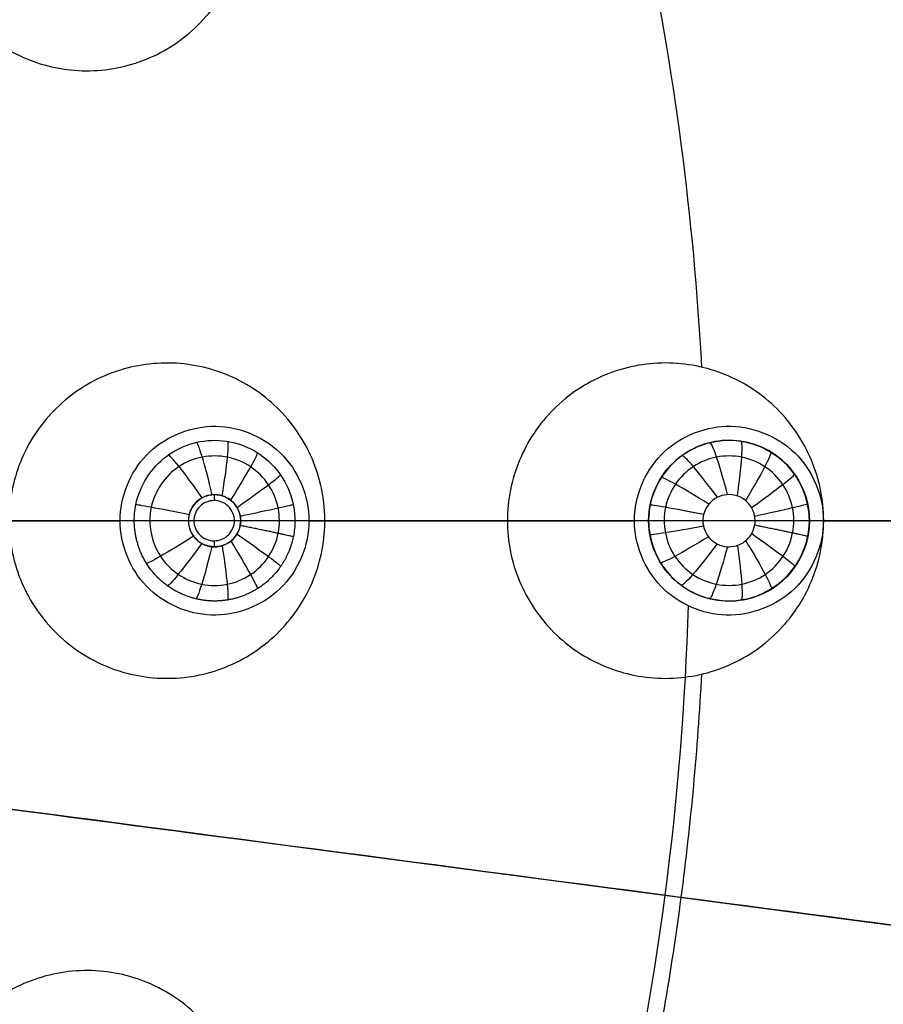
# Model space of a CAD drawing. Units: millimetres. Extents: x -170 to 445, y -152 to 177.
# Drawn here: x 395 to 416, y -12 to 12 of the extents above; entities that cross this region are included whole.
import ezdxf

# ---------------------------------------------------------------- set-up
doc = ezdxf.new("R2010")
doc.units = ezdxf.units.MM
doc.layers.add('Default', color=18, linetype='Continuous', true_color=0x000000)

# ---------------------------------------------------------------- blocks, each defined once
blk = doc.blocks.new('plane_02')
at = {"layer": 'Default', "color": 251, "true_color": 0x606060, "extrusion": (0, 0, -1)}
for centre, radius, start, end in [((-340, 0, -1002.564), 101.896, 0, 180), ((-340, 0, -997.691), 100.75, 90, 180), ((-340, 0, -994.289), 96.207, 90, 180), ((-340, 0, -1002.564), 101.896, 180, 0), ((-340, 0, -991.774), 71.414, 181.69697, 193.30303)]:
    blk.add_arc(centre, radius, start, end, dxfattribs=at)
at = {"layer": 'Default', "color": 251, "true_color": 0x606060}
for centre, radius, end in [((340, 0, 1002.564), 103.505, 0), ((340, 0, 993.159), 90.011, 0), ((340, 0, 997.691), 100.75, 360), ((340, 0, 994.289), 96.207, 360)]:
    blk.add_arc(centre, radius, 270, end, dxfattribs=at)
at = {"layer": 'Default', "color": 251, "true_color": 0x606060, "extrusion": (0.000511341, -0.999917, -0.012897)}
blk.add_arc((355.07, 1961.245, -12.578), 971.198, 272.052228, 272.489119, dxfattribs=at)
at = {"layer": 'Default', "color": 251, "true_color": 0x606060, "extrusion": (0.000196565, -0.999993, -0.003669)}
blk.add_arc((361.808, 1816.323, -3.558), 826.046, 272.78536, 273.348005, dxfattribs=at)
at = {"layer": 'Default', "color": 251, "true_color": 0x606060, "extrusion": (-4.52877e-06, -1, 6.32133e-05)}
blk.add_arc((372.828, 1639.537, 0.061), 648.909, 273.704069, 274.491896, dxfattribs=at)
at = {"layer": 'Default', "color": 251, "true_color": 0x606060}
for points, weights in [([(443.505, 0, 1002.564), (443.505, 60.632, 1002.564), (400.632, 103.505, 1002.564), (340, 103.505, 1002.564)], [1, 0.804737854221, 0.804737854221, 1]), ([(430.011, 0, 993.159), (430.011, 52.727, 993.159), (392.727, 90.011, 993.159), (340, 90.011, 993.159)], [1, 0.804737853959, 0.804737853959, 1])]:
    blk.add_rational_spline(points, weights, degree=3, dxfattribs=at)
for points, knots in [([(397.249, 0, 991.043), (397.249, 0.587, 991.043), (397.728, 1.808, 991.064), (398.93, 2.328, 991.119), (399.516, 2.349, 991.146)], [-3.796314, -3.796314, -3.796314, -3.796314, -1.898209, 0, 0, 0, 0]), ([(399.516, 2.349, 991.146), (400.128, 2.37, 991.174), (401.423, 1.891, 991.235), (401.949, 0.613, 991.259), (401.949, 0, 991.259)], [-3.99065, -3.99065, -3.99065, -3.99065, -1.995274, 0, 0, 0, 0]), ([(410.049, 0, 991.693), (410.049, 0.59, 991.693), (410.533, 1.816, 991.722), (411.743, 2.332, 991.796), (412.331, 2.349, 991.833)], [-3.814961, -3.814961, -3.814961, -3.814961, -1.907568, 0, 0, 0, 0]), ([(412.331, 2.349, 991.833), (412.94, 2.367, 991.87), (414.227, 1.885, 991.95), (414.75, 0.611, 991.983), (414.75, 0, 991.983)], [-3.975063, -3.975063, -3.975063, -3.975063, -1.987337, 0, 0, 0, 0]), ([(399.516, -2.349, 991.146), (398.93, -2.328, 991.119), (397.728, -1.808, 991.064), (397.249, -0.587, 991.043), (397.249, 0, 991.043)], [-3.796313, -3.796313, -3.796313, -3.796313, -1.898026, 0, 0, 0, 0]), ([(401.949, 0, 991.259), (401.949, -0.613, 991.259), (401.423, -1.891, 991.235), (400.128, -2.37, 991.174), (399.516, -2.349, 991.146)], [-3.990709, -3.990709, -3.990709, -3.990709, -1.995326, 0, 0, 0, 0]), ([(412.331, -2.349, 991.833), (411.743, -2.332, 991.796), (410.533, -1.816, 991.722), (410.049, -0.589, 991.693), (410.049, 0, 991.693)], [-3.814957, -3.814957, -3.814957, -3.814957, -1.907309, 0, 0, 0, 0]), ([(414.75, 0, 991.983), (414.75, -0.611, 991.983), (414.227, -1.885, 991.95), (412.94, -2.367, 991.87), (412.331, -2.349, 991.833)], [-3.975125, -3.975125, -3.975125, -3.975125, -1.987634, 0, 0, 0, 0])]:
    blk.add_open_spline(points, degree=3, knots=knots, dxfattribs=at)
blk = doc.blocks.new('_08')
at = {"layer": 'Default', "color": 26, "true_color": 0x782424}
for p, q in [((412.4, 2, 991.331), (412.4, 2, 992.719)), ((399.6, 0.5, 989.282), (399.6, 0.65, 989.282)), ((410.4, 0, 991.288), (410.4, 0, 992.096)), ((414.4, 0, 991.368), (414.4, 0, 996.456)), ((399.082, 0, 989.282), (398.95, 0, 989.282)), ((400.25, 0, 989.282), (400.094, 0, 989.282)), ((399.6, -0.65, 989.282), (399.6, -0.5, 989.282)), ((412.4, -2, 991.331), (412.4, -2, 992.719))]:
    blk.add_line(p, q, dxfattribs=at)
at = {"layer": 'Default'}
for start, end in [(0, 180), (180, 0)]:
    blk.add_arc((340, 0, 1003.064), 102.4, start, end, dxfattribs=at)
at = {"layer": 'Default', "color": 26, "true_color": 0x782424, "extrusion": (0, 0, -1)}
for centre, radius, start, end in [((-340, 0, -1002.625), 89.152, 7.5, 187.5), ((-340, 0, -1000.348), 52.223, 7.5, 187.499), ((-340, 0, -1001.321), 71.817, 168.04968, 176.95026), ((-340, 0, -1002.625), 89.152, 187.5, 7.5), ((-412.4, 0, -992.096), 2, 360, 54.0095), ((-399.6, 0, -989.282), 0.65, 0, 180), ((-399.6, 0, -989.282), 0.65, 180, 0), ((-412.4, 0, -992.096), 2, 305.9905, 0), ((-340, 0, -1001.321), 71.817, 183.04975, 187.49953), ((-340, 0, -1001.321), 71.817, 187.49953, 191.94979)]:
    blk.add_arc(centre, radius, start, end, dxfattribs=at)
at = {"layer": 'Default', "color": 26, "true_color": 0x782424}
for start, end in [(0, 64.7612), (295.2432, 0)]:
    blk.add_arc((412.4, 0, 993.872), 2, start, end, dxfattribs=at)
at = {"layer": 'Default', "color": 26, "true_color": 0x782424, "extrusion": (0.197905, 0.980127, 0.013593)}
blk.add_arc((-391.195, 989.446, 92.548), 1.499, 275.7094, 0.019, dxfattribs=at)
at = {"layer": 'Default', "color": 26, "true_color": 0x782424, "extrusion": (0.194545, 0.980712, 0.018851)}
blk.add_arc((-404.017, 989.599, 98.917), 1.499, 275.6963, 0.0189, dxfattribs=at)
at = {"layer": 'Default'}
for points, degree, knots in [([(444.782, 0, 1007.563), (444.782, 27.369, 1007.563), (422.108, 82.108, 1007.563), (340, 116.118, 1007.563), (257.892, 82.108, 1007.563), (235.218, 27.369, 1007.563), (235.218, 0, 1007.563), (235.218, 0, 1007.563)], 3, [0, 0, 0, 0, 89.494722, 178.989443, 268.484165, 357.978887, 357.978934, 357.978934, 357.978934, 357.978934]), ([(236.248, 0, 1003.271), (236.248, 5.674, 1003.271), (237.237, 17.052, 1003.271), (241.484, 33.625, 1003.271), (248.32, 49.316, 1003.271), (257.556, 63.715, 1003.271), (269.075, 76.388, 1003.271), (287.048, 90.367, 1003.271), (308.203, 99.766, 1003.271), (330.611, 103.79, 1003.271), (347.718, 103.942, 1003.271), (364.617, 101.171, 1003.271), (386.203, 93.952, 1003.271), (405.885, 81.59, 1003.271), (421.479, 64.959, 1003.271), (427.792, 55.427, 1003.271), (430.53, 50.479, 1003.271)], 3, [0, 0, 0, 0, 17.139896, 34.304799, 51.466858, 68.620562, 85.75358, 102.930485, 137.145051, 154.279643, 171.462631, 188.555668, 205.756482, 240.013178, 257.275571, 274.357835, 274.357835, 274.357835, 274.357835]), ([(430.435, 50.426, 1003.121), (427.15, 56.362, 1003.121), (421.362, 64.801, 1003.121), (412.086, 74.71, 1003.121), (401.838, 83.609, 1003.121), (387.445, 92.753, 1003.121), (368.435, 100.24, 1003.121), (351.669, 103.357, 1003.121), (338.103, 103.8, 1003.121), (324.565, 102.839, 1003.121), (307.924, 99.122, 1003.121), (289.191, 90.967, 1003.121), (275.134, 81.311, 1003.121), (265.233, 72.027, 1003.121), (256.342, 61.772, 1003.121), (247.212, 47.372, 1003.121), (239.738, 28.357, 1003.121), (236.632, 11.588, 1003.121), (236.204, -1.978, 1003.121), (237.172, -15.516, 1003.121), (240.902, -32.148, 1003.121), (246.356, -44.649, 1003.121), (249.644, -50.569, 1003.121)], 3, [326.70987, 326.70987, 326.70987, 326.70987, 347.143233, 357.372031, 367.600912, 388.034665, 408.469586, 428.902904, 439.131616, 449.360441, 469.79389, 490.228821, 510.66201, 520.89069, 531.119452, 551.553047, 571.987658, 592.421062, 602.649729, 612.878487, 633.312176, 653.746858, 653.746858, 653.746858, 653.746858]), ([(249.798, -50.483, 1003.064), (246.519, -44.58, 1003.064), (241.07, -32.102, 1003.064), (237.349, -15.504, 1003.064), (236.378, -2.001, 1003.064), (236.802, 11.538, 1003.064), (239.895, 28.271, 1003.064), (247.355, 47.26, 1003.064), (256.449, 61.621, 1003.064), (265.322, 71.866, 1003.064), (275.196, 81.133, 1003.064), (294.738, 94.588, 1003.064), (321.113, 103.277, 1003.064), (348.236, 103.819, 1003.064), (368.303, 100.088, 1003.064), (387.282, 92.64, 1003.064), (401.685, 83.505, 1003.064), (411.967, 74.583, 1003.064), (421.24, 64.672, 1003.064), (427.02, 56.234, 1003.064), (430.281, 50.341, 1003.064)], 3, [0, 0, 0, 0, 20.395732, 40.843386, 51.043563, 61.222824, 81.693262, 102.07838, 122.500923, 132.682453, 142.955201, 163.326003, 203.978906, 224.426307, 244.802302, 265.207188, 285.661937, 295.964217, 306.258645, 326.600435, 326.600435, 326.600435, 326.600435]), ([(429.919, 0, 1022.188), (429.919, 23.488, 1022.188), (410.462, 70.462, 1022.188), (340, 99.648, 1022.188), (269.538, 70.462, 1022.188), (250.08, 23.487, 1022.188), (250.08, 0, 1022.188), (250.08, 0, 1022.188)], 3, [0, 0, 0, 0, 89.494722, 178.989443, 268.484165, 357.978887, 357.979138, 357.979138, 357.979138, 357.979138]), ([(249.644, -50.569, 1003.121), (252.929, -56.483, 1003.121), (258.731, -64.918, 1003.121), (268.009, -74.801, 1003.121), (278.259, -83.678, 1003.121), (292.646, -92.797, 1003.121), (311.643, -100.261, 1003.121), (328.395, -103.364, 1003.121), (341.947, -103.798, 1003.121), (355.471, -102.834, 1003.121), (372.094, -99.113, 1003.121), (390.808, -90.966, 1003.121), (404.852, -81.322, 1003.121), (414.743, -72.048, 1003.121), (423.631, -61.808, 1003.121), (432.759, -47.426, 1003.121), (440.238, -28.435, 1003.121), (443.355, -11.686, 1003.121), (443.8, 1.866, 1003.121), (442.846, 15.391, 1003.121), (439.139, 32.016, 1003.121), (433.717, 44.497, 1003.121), (430.435, 50.426, 1003.121)], 3, [0, 0, 0, 0, 20.412865, 30.631331, 40.849907, 61.262969, 81.677455, 102.090295, 112.308768, 122.527329, 142.940576, 163.354847, 183.767893, 193.986341, 204.204875, 224.618175, 245.032472, 265.445417, 275.663868, 285.882411, 306.295464, 326.70987, 326.70987, 326.70987, 326.70987]), ([(430.281, 50.341, 1003.064), (433.551, 44.432, 1003.064), (438.976, 31.959, 1003.064), (442.67, 15.366, 1003.064), (443.621, 1.863, 1003.064), (443.184, -11.667, 1003.064), (440.067, -28.386, 1003.064), (432.602, -47.345, 1003.064), (423.492, -61.704, 1003.064), (414.618, -71.926, 1003.064), (404.735, -81.181, 1003.064), (385.21, -94.617, 1003.064), (358.848, -103.283, 1003.064), (331.749, -103.814, 1003.064), (311.692, -100.089, 1003.064), (292.725, -92.64, 1003.064), (278.363, -83.535, 1003.064), (268.126, -74.668, 1003.064), (258.862, -64.805, 1003.064), (253.074, -56.382, 1003.064), (249.798, -50.483, 1003.064)], 3, [0, 0, 0, 0, 20.399882, 40.798322, 51.011178, 61.222165, 81.621868, 102.020505, 122.421494, 132.632451, 142.844598, 163.243877, 203.854967, 224.253328, 244.652511, 265.05099, 285.45413, 295.665484, 305.890767, 326.272012, 326.272012, 326.272012, 326.272012]), ([(235.218, 0, 1007.563), (235.218, -27.369, 1007.563), (257.892, -82.108, 1007.563), (340, -116.118, 1007.563), (422.108, -82.108, 1007.563), (444.782, -27.369, 1007.563), (444.782, 0, 1007.563)], 3, [357.978934, 357.978934, 357.978934, 357.978934, 447.473608, 536.96833, 626.463052, 715.957774, 715.957774, 715.957774, 715.957774]), ([(443.752, 0, 1003.271), (443.751, -2.77, 1003.271), (443.35, -12.314, 1003.271), (440.344, -28.465, 1003.271), (432.857, -47.476, 1003.271), (423.72, -61.872, 1003.271), (414.822, -72.123, 1003.271), (404.92, -81.408, 1003.271), (390.861, -91.062, 1003.271), (372.128, -99.218, 1003.271), (355.488, -102.942, 1003.271), (341.949, -103.907, 1003.271), (328.382, -103.473, 1003.271), (311.613, -100.366, 1003.271), (292.597, -92.895, 1003.271), (278.195, -83.767, 1003.271), (267.934, -74.88, 1003.271), (258.645, -64.986, 1003.271), (252.837, -56.542, 1003.271), (249.549, -50.622, 1003.271)], 3, [0, 0, 0, 0, 8.345204, 28.756556, 49.169259, 69.580965, 79.798702, 90.016352, 110.427805, 130.840482, 151.252136, 161.469899, 171.687574, 192.098821, 212.511714, 232.923182, 243.140961, 253.35863, 273.769897, 273.769897, 273.769897, 273.769897]), ([(250.08, 0, 1022.188), (250.08, -23.487, 1022.188), (269.538, -70.462, 1022.188), (340, -99.648, 1022.188), (410.462, -70.462, 1022.188), (429.919, -23.487, 1022.188), (429.919, 0, 1022.188)], 3, [357.979138, 357.979138, 357.979138, 357.979138, 447.473608, 536.96833, 626.463052, 715.957774, 715.957774, 715.957774, 715.957774]), ([(443.752, 0, 1003.271), (443.983, 0, 1003.973), (445.06, 0, 1007.769), (445.66, 0, 1013.597), (446.037, 0, 1018.976), (441.741, 0, 1022.324), (419.383, 0, 1023.911), (393.931, 0, 1024.855), (384.261, 0, 1025.153)], 6, [1.401197, 1.401197, 1.401197, 1.401197, 1.401197, 1.401197, 1.401197, 12.508798, 60.743885, 88.320453, 88.320453, 88.320453, 88.320453, 88.320453, 88.320453, 88.320453])]:
    blk.add_open_spline(points, degree=degree, knots=knots, dxfattribs=at)
at = {"layer": 'Default', "color": 26, "true_color": 0x782424}
for points, knots in [([(393.171, 17.315, 1000.498), (392.884, 16.892, 1000.481), (392.474, 15.922, 1000.453), (392.467, 14.351, 1000.434), (393.062, 12.896, 1000.443), (394.168, 11.781, 1000.478), (395.616, 11.175, 1000.533), (397.187, 11.167, 1000.601), (398.641, 11.758, 1000.672), (399.39, 12.499, 1000.714), (399.677, 12.923, 1000.732)], [-12.56019, -12.56019, -12.56019, -12.56019, -10.988934, -9.419024, -7.849937, -6.281804, -4.713446, -3.14428, -1.574021, 0, 0, 0, 0]), ([(401.985, -1.635, 1000.778), (402.198, -1.171, 1000.788), (402.443, -0.147, 1000.799), (402.192, 1.403, 1000.787), (401.366, 2.741, 1000.749), (400.091, 3.66, 1000.69), (398.563, 4.022, 1000.62), (397.013, 3.773, 1000.551), (395.675, 2.954, 1000.491), (395.057, 2.1, 1000.464), (394.843, 1.635, 1000.454)], [-12.558434, -12.558434, -12.558434, -12.558434, -10.990203, -9.421051, -7.850349, -6.279961, -4.710357, -3.142033, -1.573764, 0, 0, 0, 0]), ([(414.289, -1.85, 1001.479), (414.53, -1.4, 1001.494), (414.837, -0.392, 1001.513), (414.681, 1.173, 1001.504), (413.935, 2.56, 1001.457), (412.717, 3.554, 1001.382), (411.213, 4.006, 1001.29), (409.651, 3.853, 1001.196), (408.264, 3.116, 1001.114), (407.594, 2.303, 1001.074), (407.352, 1.851, 1001.06)], [-12.571974, -12.571974, -12.571974, -12.571974, -11.000995, -9.430479, -7.85777, -6.285785, -4.715422, -3.145359, -1.57434, 0, 0, 0, 0]), ([(397.64, 0.396, 990.614), (397.735, 0.866, 990.615), (398.301, 1.765, 990.625), (399.817, 2.176, 990.648), (401.222, 1.474, 990.668), (401.6, 0.48, 990.673), (401.6, 0, 990.673)], [0, 0, 0, 0, 1.556821, 3.112289, 4.669881, 6.227298, 6.227298, 6.227298, 6.227298]), ([(414.4, 0, 991.368), (414.4, 0.48, 991.368), (414.021, 1.476, 991.362), (412.613, 2.176, 991.336), (411.097, 1.762, 991.305), (410.532, 0.86, 991.291), (410.439, 0.389, 991.289)], [-6.235578, -6.235578, -6.235578, -6.235578, -4.676256, -3.116748, -1.559468, 0, 0, 0, 0]), ([(411.225, 1.618, 992.096), (411.366, 1.721, 992.096), (411.679, 1.89, 992.137), (412.001, 1.964, 992.303), (412.123, 1.981, 992.426)], [0, 0, 0, 0, 0.538841, 1.076984, 1.076984, 1.076984, 1.076984]), ([(412.123, 1.981, 992.426), (412.437, 2.025, 992.741), (413.017, 1.959, 993.439), (413.67, 1.59, 994.582), (414.132, 1.105, 995.652), (414.4, 0.432, 996.456), (414.4, 0, 996.456)], [0, 0, 0, 0, 1.386497, 2.772774, 4.160259, 5.500029, 5.500029, 5.500029, 5.500029]), ([(407.352, 1.851, 1001.06), (407.109, 1.401, 1001.046), (406.802, 0.391, 1001.028), (406.959, -1.174, 1001.037), (407.705, -2.56, 1001.081), (408.922, -3.553, 1001.153), (410.425, -4.006, 1001.243), (411.989, -3.853, 1001.337), (413.377, -3.116, 1001.423), (414.047, -2.302, 1001.464), (414.289, -1.85, 1001.479)], [-12.575829, -12.575829, -12.575829, -12.575829, -11.002677, -9.430765, -7.859994, -6.289687, -4.719102, -3.147941, -1.575625, 0, 0, 0, 0]), ([(394.843, 1.635, 1000.454), (394.63, 1.171, 1000.445), (394.385, 0.146, 1000.434), (394.637, -1.405, 1000.445), (395.464, -2.742, 1000.482), (396.737, -3.66, 1000.538), (398.264, -4.022, 1000.607), (399.814, -3.774, 1000.677), (401.153, -2.954, 1000.739), (401.771, -2.1, 1000.768), (401.985, -1.635, 1000.778)], [-12.559546, -12.559546, -12.559546, -12.559546, -10.988358, -9.418535, -7.848994, -6.280964, -4.712961, -3.144167, -1.574535, 0, 0, 0, 0]), ([(401.183, -0.309, 989.666), (401.223, -0.104, 989.667), (401.222, 0.326, 989.667), (400.975, 0.918, 989.662), (400.522, 1.373, 989.654), (399.929, 1.62, 989.643), (399.287, 1.622, 989.631), (398.503, 1.308, 989.616), (398.109, 0.744, 989.609), (398.022, 0.333, 989.607), (398.022, 0.333, 989.607)], [0, 0, 0, 0, 0.0624916, 0.1249865, 0.1874841, 0.2499826, 0.3124991, 0.3750133, 0.4976665, 0.4976678, 0.4976678, 0.4976678, 0.4976678]), ([(413.984, -0.301, 990.361), (414.023, -0.096, 990.362), (414.02, 0.333, 990.362), (413.772, 0.923, 990.356), (413.317, 1.375, 990.345), (412.725, 1.62, 990.33), (412.084, 1.622, 990.314), (411.491, 1.38, 990.299), (411.034, 0.931, 990.288), (410.866, 0.537, 990.284), (410.822, 0.332, 990.283), (410.822, 0.332, 990.283)], [0, 0, 0, 0, 0.0620886, 0.1241803, 0.186275, 0.2483709, 0.3104908, 0.3726089, 0.4347308, 0.4968541, 0.4968559, 0.4968559, 0.4968559, 0.4968559]), ([(400.24, -0.113, 989.18), (400.269, 0.047, 989.181), (400.193, 0.405, 989.178), (399.744, 0.702, 989.157), (399.214, 0.605, 989.132), (399.005, 0.307, 989.123), (398.968, 0.148, 989.121)], [0.000008, 0.000008, 0.000008, 0.000008, 0.533246, 1.068171, 1.601533, 2.134429, 2.134429, 2.134429, 2.134429]), ([(400.094, 0, 989.282), (400.094, 0.128, 989.282), (399.982, 0.396, 989.282), (399.587, 0.553, 989.282), (399.194, 0.395, 989.282), (399.082, 0.128, 989.282), (399.082, 0, 989.282)], [0, 0, 0, 0, 0.420837, 0.842687, 1.263858, 1.684522, 1.684522, 1.684522, 1.684522]), ([(413.041, -0.107, 989.875), (413.068, 0.053, 989.877), (412.99, 0.407, 989.872), (412.544, 0.701, 989.844), (412.017, 0.607, 989.812), (411.808, 0.311, 989.799), (411.769, 0.154, 989.797)], [0.000007, 0.000007, 0.000007, 0.000007, 0.530124, 1.059659, 1.591847, 2.121195, 2.121195, 2.121195, 2.121195]), ([(398.022, 0.333, 989.607), (397.935, -0.082, 989.606), (398.071, -0.765, 989.608), (398.674, -1.369, 989.62), (399.271, -1.621, 989.631), (399.92, -1.623, 989.643), (400.519, -1.375, 989.654), (400.977, -0.917, 989.662), (401.142, -0.515, 989.665), (401.183, -0.309, 989.666)], [0.4976678, 0.4976678, 0.4976678, 0.4976678, 0.6214341, 0.6845431, 0.7476547, 0.8107447, 0.8738335, 0.9369185, 1, 1, 1, 1]), ([(410.822, 0.332, 990.283), (410.778, 0.125, 990.281), (410.774, -0.309, 990.281), (411.019, -0.911, 990.287), (411.476, -1.372, 990.299), (412.076, -1.621, 990.314), (412.725, -1.621, 990.33), (413.325, -1.371, 990.345), (413.782, -0.911, 990.356), (413.945, -0.508, 990.36), (413.984, -0.301, 990.361)], [0.4968559, 0.4968559, 0.4968559, 0.4968559, 0.5597663, 0.6226772, 0.6855853, 0.7484958, 0.811376, 0.8742546, 0.9371291, 1, 1, 1, 1]), ([(398.95, 0, 989.12), (398.95, -0.157, 989.12), (399.075, -0.483, 989.126), (399.538, -0.709, 989.147), (400.033, -0.567, 989.17), (400.212, -0.268, 989.178), (400.24, -0.113, 989.18)], [0, 0, 0, 0, 0.510881, 1.021648, 1.532842, 2.042836, 2.042836, 2.042836, 2.042836]), ([(411.75, 0, 989.795), (411.75, -0.158, 989.795), (411.876, -0.485, 989.803), (412.341, -0.708, 989.832), (412.837, -0.565, 989.862), (413.014, -0.263, 989.873), (413.041, -0.107, 989.875)], [0, 0, 0, 0, 0.513228, 1.025638, 1.537416, 2.051033, 2.051033, 2.051033, 2.051033]), ([(414.4, 0, 996.456), (414.4, -0.432, 996.457), (414.131, -1.105, 995.652), (413.67, -1.59, 994.583), (413.017, -1.959, 993.439), (412.437, -2.025, 992.741), (412.123, -1.981, 992.426)], [0, 0, 0, 0, 1.340283, 2.726744, 4.113475, 5.500789, 5.500789, 5.500789, 5.500789]), ([(399.082, 0, 989.282), (399.082, -0.128, 989.282), (399.193, -0.396, 989.282), (399.588, -0.552, 989.282), (399.982, -0.395, 989.282), (400.094, -0.128, 989.282), (400.094, 0, 989.282)], [0, 0, 0, 0, 0.420973, 0.842039, 1.262983, 1.683958, 1.683958, 1.683958, 1.683958]), ([(410.4, -0.002, 991.288), (410.4, -0.481, 991.288), (410.779, -1.475, 991.297), (412.185, -2.176, 991.328), (413.705, -1.763, 991.356), (414.266, -0.859, 991.366), (414.361, -0.389, 991.367)], [-6.233666, -6.233666, -6.233666, -6.233666, -4.676845, -3.118849, -1.557835, -0.000003, -0.000003, -0.000003, -0.000003]), ([(412.123, -1.981, 992.426), (412.001, -1.964, 992.303), (411.68, -1.891, 992.137), (411.367, -1.721, 992.096), (411.225, -1.618, 992.096)], [0, 0, 0, 0, 0.536981, 1.076981, 1.076981, 1.076981, 1.076981]), ([(366.578, -3.498, 999.669), (377.795, -4.975, 999.85), (398.419, -7.691, 1000.453), (419.016, -10.403, 1001.766), (428.39, -11.637, 1002.625)], [-62.43543, -62.43543, -62.43543, -62.43543, -28.484524, 0, 0, 0, 0]), ([(400.228, -16.096, 1000.794), (400.355, -15.602, 1000.794), (400.414, -14.551, 1000.784), (399.892, -13.071, 1000.743), (398.843, -11.901, 1000.682), (397.427, -11.221, 1000.612), (395.859, -11.132, 1000.543), (394.376, -11.651, 1000.485), (393.203, -12.695, 1000.447), (392.747, -13.644, 1000.438), (392.619, -14.14, 1000.439)], [-12.558144, -12.558144, -12.558144, -12.558144, -10.990068, -9.421191, -7.851176, -6.280094, -4.709852, -3.141849, -1.573751, 0, 0, 0, 0])]:
    blk.add_open_spline(points, degree=3, knots=knots, dxfattribs=at)
at = {"layer": 'Default', "color": 26, "true_color": 0x782424, "extrusion": (-0.984839, 0.163783, -0.057167)}
blk.add_open_spline([(399.79, 0.621, 989.159), (399.848, 0.983, 989.194), (399.944, 1.682, 989.544), (399.948, 1.969, 990.288), (399.928, 1.973, 990.65)], degree=3, knots=[-0.000155, -0.000155, -0.000155, -0.000155, 0.5, 1.000002, 1.000002, 1.000002, 1.000002], dxfattribs=at)
at = {"layer": 'Default', "color": 26, "true_color": 0x782424, "extrusion": (-0.985837, 0.149643, -0.075713)}
blk.add_open_spline([(412.608, 0.616, 989.848), (412.66, 0.979, 989.882), (412.74, 1.682, 990.231), (412.727, 1.973, 990.976), (412.7, 1.977, 991.337)], degree=3, knots=[-0.000136, -0.000136, -0.000136, -0.000136, 0.5, 1.000003, 1.000003, 1.000003, 1.000003], dxfattribs=at)
at = {"layer": 'Default', "color": 26, "true_color": 0x782424, "extrusion": (-0.972495, -0.22522, -0.059415)}
blk.add_open_spline([(399.541, 0.647, 989.147), (399.457, 1.003, 989.183), (399.277, 1.686, 989.533), (399.17, 1.953, 990.277), (399.149, 1.948, 990.638)], degree=3, knots=[-0.000152, -0.000152, -0.000152, -0.000152, 0.5, 1.000003, 1.000003, 1.000003, 1.000003], dxfattribs=at)
at = {"layer": 'Default', "color": 26, "true_color": 0x782424, "extrusion": (-0.967728, -0.239098, -0.079593)}
blk.add_open_spline([(412.362, 0.649, 989.833), (412.271, 1.004, 989.867), (412.075, 1.686, 990.215), (411.948, 1.949, 990.96), (411.92, 1.942, 991.322)], degree=3, knots=[-0.000144, -0.000144, -0.000144, -0.000144, 0.5, 1.000004, 1.000004, 1.000004, 1.000004], dxfattribs=at)
at = {"layer": 'Default', "color": 26, "true_color": 0x782424, "extrusion": (-0.816141, -0.575465, -0.052472)}
blk.add_open_spline([(399.292, 0.572, 989.136), (399.075, 0.877, 989.172), (398.661, 1.432, 989.522), (398.463, 1.645, 990.265), (398.447, 1.635, 990.627)], degree=3, knots=[-0.000149, -0.000149, -0.000149, -0.000149, 0.5, 1.000003, 1.000003, 1.000003, 1.000003], dxfattribs=at)
at = {"layer": 'Default', "color": 26, "true_color": 0x782424, "extrusion": (-0.84524, 0.532321, -0.046949)}
blk.add_open_spline([(400.003, 0.509, 989.169), (400.197, 0.82, 989.205), (400.558, 1.424, 989.555), (400.68, 1.683, 990.299), (400.666, 1.692, 990.66)], degree=3, knots=[-0.000159, -0.000159, -0.000159, -0.000159, 0.5, 1.000002, 1.000002, 1.000002, 1.000002], dxfattribs=at)
at = {"layer": 'Default', "color": 26, "true_color": 0x782424, "extrusion": (-0.807551, -0.585479, -0.071239)}
blk.add_open_spline([(412.11, 0.581, 989.817), (411.893, 0.876, 989.852), (411.457, 1.435, 990.201), (411.247, 1.634, 990.946), (411.226, 1.619, 991.307)], degree=3, knots=[-0.000151, -0.000151, -0.000151, -0.000151, 0.5, 1.000004, 1.000004, 1.000004, 1.000004], dxfattribs=at)
at = {"layer": 'Default', "color": 26, "true_color": 0x782424, "extrusion": (-0.851061, 0.52143, -0.061696)}
blk.add_open_spline([(412.815, 0.5, 989.861), (413.005, 0.814, 989.896), (413.354, 1.427, 990.246), (413.464, 1.694, 990.99), (413.445, 1.705, 991.351)], degree=3, knots=[-0.000129, -0.000129, -0.000129, -0.000129, 0.5, 1.000003, 1.000003, 1.000003, 1.000003], dxfattribs=at)
at = {"layer": 'Default', "color": 26, "true_color": 0x782424, "extrusion": (-0.570818, 0.820502, -0.03071)}
blk.add_open_spline([(400.158, 0.332, 989.176), (400.458, 0.543, 989.212), (401.028, 0.952, 989.563), (401.248, 1.133, 990.307), (401.242, 1.142, 990.668)], degree=3, knots=[-0.000162, -0.000162, -0.000162, -0.000162, 0.5, 1.000002, 1.000002, 1.000002, 1.000002], dxfattribs=at)
at = {"layer": 'Default', "color": 26, "true_color": 0x782424, "extrusion": (-0.535956, -0.842755, -0.050161)}
blk.add_open_spline([(411.896, 0.409, 989.804), (411.587, 0.604, 989.84), (410.981, 0.968, 990.19), (410.722, 1.089, 990.935), (410.712, 1.073, 991.295)], degree=3, knots=[-0.000159, -0.000159, -0.000159, -0.000159, 0.5, 1.000005, 1.000005, 1.000005, 1.000005], dxfattribs=at)
at = {"layer": 'Default', "color": 26, "true_color": 0x782424, "extrusion": (-0.578558, 0.814648, -0.040248)}
blk.add_open_spline([(412.962, 0.326, 989.87), (413.26, 0.539, 989.906), (413.825, 0.957, 990.257), (414.039, 1.146, 991), (414.031, 1.158, 991.362)], degree=3, knots=[-0.000122, -0.000122, -0.000122, -0.000122, 0.5, 1.000003, 1.000003, 1.000003, 1.000003], dxfattribs=at)
at = {"layer": 'Default', "color": 26, "true_color": 0x782424}
blk.add_rational_spline([(401.56, -0.396, 990.672), (401.506, -0.66, 990.671), (401.288, -1.173, 990.669), (400.69, -1.742, 990.66), (399.923, -2.028, 990.65), (399.116, -1.994, 990.638), (398.395, -1.658, 990.626), (397.692, -0.907, 990.615), (397.539, -0.1, 990.612), (397.64, 0.396, 990.614)], [1, 1, 1, 1, 1, 1, 1, 1, 1.00000000002, 1], degree=3, knots=[0.000002, 0.000002, 0.000002, 0.000002, 0.807546, 1.615135, 2.422773, 3.230425, 4.038355, 4.84625, 6.430673, 6.430673, 6.430673, 6.430673], dxfattribs=at)
at = {"layer": 'Default', "color": 26, "true_color": 0x782424, "extrusion": (-0.197897, -0.980129, -0.013593)}
blk.add_open_spline([(398.968, 0.148, 989.121), (398.59, 0.224, 989.16), (397.937, 0.351, 989.505), (397.647, 0.4, 990.234), (397.64, 0.396, 990.589)], degree=3, knots=[-0.000142, -0.000142, -0.000142, -0.000142, 0.5, 0.9886718, 0.9886718, 0.9886718, 0.9886718], dxfattribs=at)
blk.add_open_spline([(397.64, 0.396, 990.589), (397.64, 0.396, 990.597), (397.64, 0.396, 990.605), (397.64, 0.396, 990.614)], degree=3, dxfattribs=at)
at = {"layer": 'Default', "color": 26, "true_color": 0x782424, "extrusion": (-0.203229, 0.979072, -0.010752)}
blk.add_open_spline([(400.239, 0.116, 989.18), (400.598, 0.191, 989.216), (401.283, 0.337, 989.568), (401.559, 0.403, 990.311), (401.558, 0.406, 990.672)], degree=3, knots=[-0.000165, -0.000165, -0.000165, -0.000165, 0.5, 1.000002, 1.000002, 1.000002, 1.000002], dxfattribs=at)
at = {"layer": 'Default', "color": 26, "true_color": 0x782424}
for points, degree in [([(410.439, 0.389, 991.289), (410.413, 0.26, 991.288), (410.4, 0.129, 991.288), (410.4, -0.002, 991.288)], 3), ([(398.968, 0.148, 989.121), (398.956, 0.1, 989.121), (398.95, 0.05, 989.12), (398.95, 0, 989.12)], 3), ([(401.6, 0, 990.673), (401.6, -0.133, 990.673), (401.586, -0.266, 990.672), (401.56, -0.396, 990.672)], 3), ([(410.4, 0, 992.096), (410.4, -0.001, 991.692), (410.4, -0.002, 991.288)], 2), ([(411.769, 0.154, 989.797), (411.756, 0.104, 989.796), (411.75, 0.052, 989.795), (411.75, 0, 989.795)], 3), ([(414.4, 0, 991.368), (414.4, 0, 993.912), (414.4, 0, 996.456)], 2), ([(414.361, -0.389, 991.367), (414.387, -0.261, 991.368), (414.4, -0.131, 991.368), (414.4, 0, 991.368)], 3)]:
    blk.add_open_spline(points, degree=degree, dxfattribs=at)
at = {"layer": 'Default', "color": 26, "true_color": 0x782424, "extrusion": (-0.194533, -0.980715, -0.018851)}
blk.add_open_spline([(411.769, 0.154, 989.796), (411.412, 0.224, 989.833), (410.722, 0.354, 990.183), (410.442, 0.395, 990.923), (410.438, 0.389, 991.28)], degree=3, knots=[-0.0001662, -0.0001662, -0.0001662, -0.0001662, 0.5, 0.9959861, 0.9959861, 0.9959861, 0.9959861], dxfattribs=at)
blk.add_open_spline([(410.438, 0.389, 991.28), (410.438, 0.389, 991.283), (410.438, 0.389, 991.286), (410.438, 0.389, 991.289)], degree=3, dxfattribs=at)
at = {"layer": 'Default', "color": 26, "true_color": 0x782424, "extrusion": (-0.209709, 0.97766, -0.014278)}
blk.add_open_spline([(413.039, 0.115, 989.875), (413.398, 0.193, 989.911), (414.082, 0.345, 990.263), (414.357, 0.414, 991.006), (414.356, 0.419, 991.367)], degree=3, knots=[-0.000114, -0.000114, -0.000114, -0.000114, 0.5, 1.000002, 1.000002, 1.000002, 1.000002], dxfattribs=at)
at = {"layer": 'Default', "color": 26, "true_color": 0x782424, "extrusion": (0.197903, 0.980166, 0.010468)}
blk.add_rational_spline([(400.24, -0.113, 989.18), (401.563, -0.382, 989.315), (401.56, -0.396, 990.672)], [1, 0.741577629895, 1], degree=2, dxfattribs=at)
at = {"layer": 'Default', "color": 26, "true_color": 0x782424, "extrusion": (0.176006, -0.984241, 0.017072)}
blk.add_open_spline([(411.765, -0.139, 989.796), (411.407, -0.203, 989.833), (410.712, -0.321, 990.184), (410.432, -0.358, 990.929), (410.431, -0.352, 991.289)], degree=3, knots=[0.0000552, 0.0000552, 0.0000552, 0.0000552, 0.5, 0.9999981, 0.9999981, 0.9999981, 0.9999981], dxfattribs=at)
at = {"layer": 'Default', "color": 26, "true_color": 0x782424, "extrusion": (0.194551, 0.980803, 0.01324)}
blk.add_rational_spline([(413.041, -0.107, 989.875), (414.365, -0.372, 990.01), (414.361, -0.389, 991.367)], [1, 0.741552311099, 1], degree=2, dxfattribs=at)
at = {"layer": 'Default', "color": 26, "true_color": 0x782424, "extrusion": (0.530204, -0.847122, 0.035601)}
blk.add_open_spline([(399.078, -0.389, 989.126), (398.761, -0.586, 989.164), (398.169, -0.942, 989.514), (397.912, -1.072, 990.257), (397.905, -1.061, 990.618)], degree=3, knots=[0.0005388, 0.0005388, 0.0005388, 0.0005388, 0.5, 1.0000016, 1.0000016, 1.0000016, 1.0000016], dxfattribs=at)
at = {"layer": 'Default', "color": 26, "true_color": 0x782424, "extrusion": (0.569516, 0.821409, 0.030638)}
blk.add_open_spline([(400.159, -0.332, 989.176), (400.459, -0.541, 989.212), (401.03, -0.95, 989.564), (401.25, -1.13, 990.307), (401.244, -1.14, 990.668)], degree=3, knots=[-0.000051, -0.000051, -0.000051, -0.000051, 0.5, 0.999997, 0.999997, 0.999997, 0.999997], dxfattribs=at)
at = {"layer": 'Default', "color": 26, "true_color": 0x782424, "extrusion": (0.523868, -0.850382, 0.049118)}
blk.add_open_spline([(411.889, -0.401, 989.804), (411.577, -0.591, 989.839), (410.967, -0.947, 990.19), (410.706, -1.064, 990.935), (410.697, -1.049, 991.295)], degree=3, knots=[0.0000321, 0.0000321, 0.0000321, 0.0000321, 0.5, 0.9999979, 0.9999979, 0.9999979, 0.9999979], dxfattribs=at)
at = {"layer": 'Default', "color": 26, "true_color": 0x782424, "extrusion": (0.570183, 0.820561, 0.039635)}
blk.add_open_spline([(412.965, -0.321, 989.87), (413.266, -0.531, 989.906), (413.834, -0.943, 990.257), (414.051, -1.129, 991), (414.042, -1.141, 991.362)], degree=3, knots=[-0.000084, -0.000084, -0.000084, -0.000084, 0.5, 0.999997, 0.999997, 0.999997, 0.999997], dxfattribs=at)
at = {"layer": 'Default', "color": 26, "true_color": 0x782424, "extrusion": (0.808556, -0.58611, 0.052067)}
blk.add_open_spline([(399.284, -0.569, 989.136), (399.068, -0.863, 989.172), (398.639, -1.424, 989.522), (398.441, -1.63, 990.266), (398.426, -1.619, 990.627)], degree=3, knots=[0.0004209, 0.0004209, 0.0004209, 0.0004209, 0.5, 1.0000008, 1.0000008, 1.0000008, 1.0000008], dxfattribs=at)
at = {"layer": 'Default', "color": 26, "true_color": 0x782424, "extrusion": (0.97031, -0.234468, 0.059356)}
blk.add_open_spline([(399.535, -0.647, 989.147), (399.447, -1.003, 989.183), (399.261, -1.683, 989.533), (399.151, -1.949, 990.277), (399.13, -1.944, 990.638)], degree=3, knots=[0.0003029, 0.0003029, 0.0003029, 0.0003029, 0.5, 0.9999999, 0.9999999, 0.9999999, 0.9999999], dxfattribs=at)
at = {"layer": 'Default', "color": 26, "true_color": 0x782424, "extrusion": (0.985795, 0.15789, 0.057265)}
blk.add_open_spline([(399.786, -0.623, 989.159), (399.842, -0.985, 989.194), (399.934, -1.684, 989.544), (399.937, -1.972, 990.288), (399.916, -1.975, 990.649)], degree=3, knots=[0.000185, 0.000185, 0.000185, 0.000185, 0.5, 0.9999991, 0.9999991, 0.9999991, 0.9999991], dxfattribs=at)
at = {"layer": 'Default', "color": 26, "true_color": 0x782424, "extrusion": (0.846419, 0.530436, 0.047025)}
blk.add_open_spline([(400.003, -0.51, 989.169), (400.196, -0.822, 989.205), (400.555, -1.426, 989.555), (400.676, -1.686, 990.299), (400.662, -1.695, 990.66)], degree=3, knots=[0.0000671, 0.0000671, 0.0000671, 0.0000671, 0.5, 0.9999982, 0.9999982, 0.9999982, 0.9999982], dxfattribs=at)
at = {"layer": 'Default', "color": 26, "true_color": 0x782424, "extrusion": (0.801845, -0.593317, 0.070852)}
blk.add_open_spline([(412.104, -0.578, 989.817), (411.884, -0.871, 989.852), (411.443, -1.426, 990.201), (411.231, -1.623, 990.946), (411.21, -1.608, 991.307)], degree=3, knots=[0.0000089, 0.0000089, 0.0000089, 0.0000089, 0.5, 0.9999976, 0.9999976, 0.9999976, 0.9999976], dxfattribs=at)
at = {"layer": 'Default', "color": 26, "true_color": 0x782424, "extrusion": (0.966548, -0.243835, 0.079562)}
blk.add_open_spline([(412.359, -0.649, 989.833), (412.266, -1.004, 989.867), (412.066, -1.684, 990.215), (411.939, -1.946, 990.96), (411.911, -1.939, 991.322)], degree=3, knots=[-0.000014, -0.000014, -0.000014, -0.000014, 0.5, 0.999997, 0.999997, 0.999997, 0.999997], dxfattribs=at)
at = {"layer": 'Default', "color": 26, "true_color": 0x782424, "extrusion": (0.985847, 0.149574, 0.075714)}
blk.add_open_spline([(412.608, -0.616, 989.848), (412.66, -0.98, 989.882), (412.74, -1.682, 990.231), (412.727, -1.973, 990.976), (412.7, -1.977, 991.337)], degree=3, knots=[-0.000037, -0.000037, -0.000037, -0.000037, 0.5, 0.999997, 0.999997, 0.999997, 0.999997], dxfattribs=at)
at = {"layer": 'Default', "color": 26, "true_color": 0x782424, "extrusion": (0.848424, 0.525736, 0.061466)}
blk.add_open_spline([(412.817, -0.499, 989.861), (413.008, -0.812, 989.896), (413.361, -1.422, 990.246), (413.472, -1.688, 990.99), (413.453, -1.7, 991.351)], degree=3, knots=[-0.00006, -0.00006, -0.00006, -0.00006, 0.5, 0.999997, 0.999997, 0.999997, 0.999997], dxfattribs=at)
at = {"layer": 'Default', "color": 26, "true_color": 0x782424, "extrusion": (0.130526, 0.991445, -1.7656e-14)}
blk.add_open_spline([(428.39, -11.637, 1002.625), (422.668, -10.883, 1002.101), (410.47, -9.278, 1001.2), (389.862, -6.564, 1000.189), (374.979, -4.605, 999.805), (366.577, -3.499, 999.669)], degree=3, knots=[0, 0, 0, 0, 17.3847, 37.003805, 62.430165, 62.430165, 62.430165, 62.430165], dxfattribs=at)
blk = doc.blocks.new('268110019')
at = {"layer": 'Default'}
for name in ['_08', 'plane_02']:
    blk.add_blockref(name, (0, 0), dxfattribs=at)

msp = doc.modelspace()

# ---------------------------------------------------------------- block references
at = {"layer": 'Default'}
msp.add_blockref('268110019', (0, 0), dxfattribs=at)

doc.saveas('drawing.dxf')
